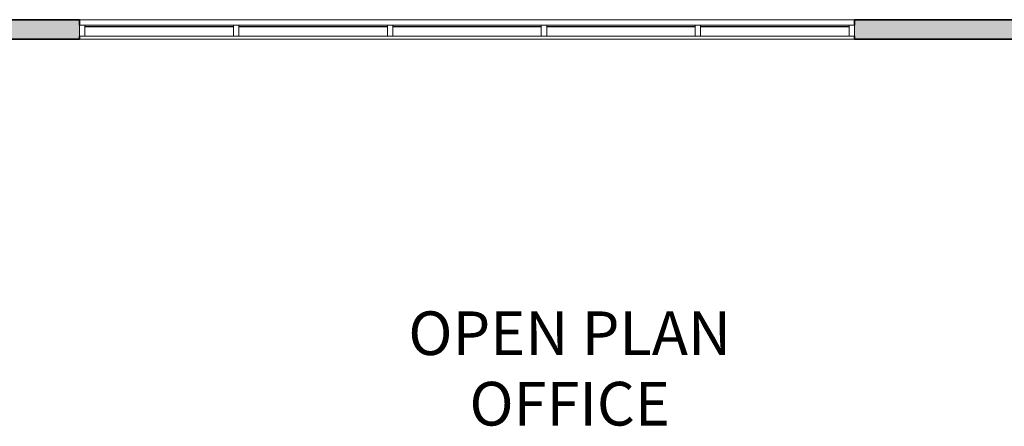
# Model space of a CAD drawing. Units: millimetres. Extents: x -59691 to 84291, y -308537 to -250420.
# Drawn here: x 65246 to 74266, y -265933 to -262207 of the extents above; entities that cross this region are included whole.
import ezdxf

# ---------------------------------------------------------------- set-up
doc = ezdxf.new("R2010")
doc.units = ezdxf.units.MM
for name, color, linetype, lineweight in [('A-AREAIDM', 7, 'Continuous', 9), ('A-GLAZIDM', 7, 'Continuous', 9), ('A-WALL', 7, 'Continuous', 9)]:
    doc.layers.add(name, color=color, linetype=linetype, lineweight=lineweight)

# ---------------------------------------------------------------- blocks, each defined once
blk = doc.blocks.new('Win_INT-Rectangular - Ex_1460 X 1600 Fixed Alumin-2288797-A312_Studio 5 Proposed First Floor')
at = {"layer": 'A-GLAZIDM', "lineweight": 18}
for p, q in [((-730, 61.5), (-680, 61.5)), ((-730, -38.5), (-730, 61.5)), ((-680, 61.5), (-680, -38.5)), ((680, 61.5), (730, 61.5)), ((680, -38.5), (680, 61.5)), ((730, 61.5), (730, -38.5)), ((-680, -38.5), (-730, -38.5)), ((730, -38.5), (680, -38.5))]:
    blk.add_line(p, q, dxfattribs=at)
at = {"layer": 'A-GLAZIDM'}
for p, q in [((-730, 61.5), (730, 61.5)), ((-730, -38.5), (-730, 61.5)), ((730, 61.5), (730, -38.5)), ((730, -38.5), (-730, -38.5))]:
    blk.add_line(p, q, dxfattribs=at)
at = {"layer": 'A-GLAZIDM', "lineweight": 25}
blk.add_line((-680, -23.5), (680, -23.5), dxfattribs=at)

msp = doc.modelspace()

# ---------------------------------------------------------------- hatches: boundary and pattern name
at = {"layer": 'A-WALL'}
h = msp.add_hatch(color=256, dxfattribs=at)
h.paths.add_polyline_path([(76071.8, -262384.2), (76838.1, -262384.2), (76838.1, -262209.2), (72893.8, -262209.2), (72893.8, -262384.2), (76058.8, -262384.2)], flags=0)
h.paths.add_polyline_path([(65093.3, -262384.2), (65793.8, -262384.2), (65793.8, -262209.2), (61823.8, -262209.2), (61823.8, -262384.2), (65080.3, -262384.2)], flags=0)
h.paths.add_polyline_path([(59420.8, -262384.2), (60243.8, -262384.2), (60243.8, -262209.2), (57987.5, -262209.2), (58006.3, -262249.4), (58021.6, -262306.7), (58026.8, -262365.7), (58026.8, -262384.2), (59344.8, -262384.2)], flags=0)
h.paths.add_polyline_path([(81607.8, -262384.2), (81607.8, -262209.2), (81173.1, -262209.2), (81173.1, -262384.2)], flags=0)

# ---------------------------------------------------------------- linework, layer by layer
at = {"layer": 'A-WALL', "lineweight": 35}
for p, q in [((65793.8, -262207.2), (61823.8, -262207.2)), ((65793.8, -262257.2), (65793.8, -262207.2)), ((76838.1, -262207.2), (72893.8, -262207.2)), ((72893.8, -262207.2), (72893.8, -262257.2)), ((65093.3, -262384.2), (65793.8, -262384.2)), ((65793.8, -262384.2), (65793.8, -262357.2)), ((72893.8, -262357.2), (72893.8, -262384.2)), ((72893.8, -262384.2), (76058.8, -262384.2))]:
    msp.add_line(p, q, dxfattribs=at)
at = {"layer": 'A-WALL'}
for p, q in [((65793.8, -262209.2), (61823.8, -262209.2)), ((65793.8, -262207.2), (72893.8, -262207.2)), ((76838.1, -262209.2), (72893.8, -262209.2)), ((72893.8, -262384.2), (65793.8, -262384.2))]:
    msp.add_line(p, q, dxfattribs=at)

# ---------------------------------------------------------------- block references
at = {"layer": 'A-GLAZIDM', "rotation": 180}
for p in [(66523.8, -262295.7), (67933.8, -262295.7), (69343.8, -262295.7), (70753.8, -262295.7), (72163.8, -262295.7)]:
    msp.add_blockref('Win_INT-Rectangular - Ex_1460 X 1600 Fixed Alumin-2288797-A312_Studio 5 Proposed First Floor', p, dxfattribs=at)

# ---------------------------------------------------------------- texts
at = {"layer": 'A-AREAIDM', "insert": (70284.5, -264879.8), "char_height": 400, "width": 4567.216, "attachment_point": 2, "line_spacing_factor": 0.968573}
msp.add_mtext('{\\fArial Narrow|b0|i0|c0|p34;OPEN PLAN OFFICE}', dxfattribs=at)

doc.saveas('drawing.dxf')
